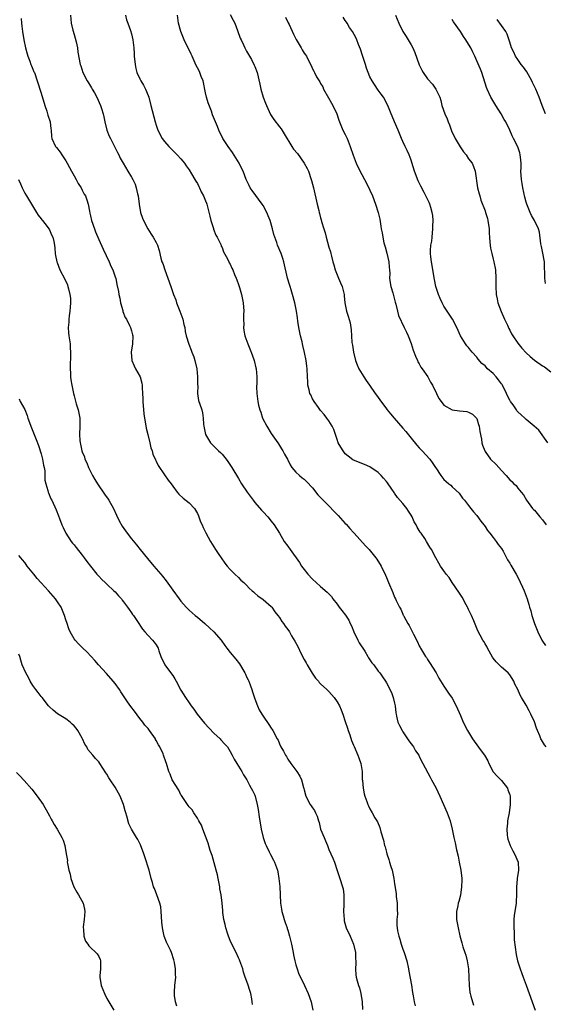
# Model space of a CAD drawing. Units: inches. Extents: x 2628000 to 2631000, y 1488000 to 1491000.
# Drawn here: x 2628486 to 2628614, y 1489992 to 1490232 of the extents above; entities that cross this region are included whole.
import ezdxf

# ---------------------------------------------------------------- set-up
doc = ezdxf.new("R2010")
doc.units = ezdxf.units.IN
doc.header["$MEASUREMENT"] = 0
doc.layers.add('LD26281488_10ft', color=91, linetype='Continuous')

msp = doc.modelspace()

# ---------------------------------------------------------------- linework, layer by layer
at = {"layer": 'LD26281488_10ft'}
for points, elevation in [([(2628498.15, 1490233), (2628498.29, 1490231), (2628498.71, 1490229.29), (2628499, 1490228.3), (2628499.49, 1490226.51), (2628499.82, 1490225), (2628499.95, 1490223.95), (2628500.52, 1490221), (2628500.65, 1490220.65), (2628501.18, 1490219), (2628502.18, 1490217), (2628502.52, 1490216.52), (2628503.27, 1490215.27), (2628503.41, 1490215), (2628503.94, 1490214.06), (2628504.56, 1490213), (2628505.46, 1490211), (2628505.69, 1490210.31), (2628506.1, 1490209), (2628506.25, 1490208.25), (2628506.53, 1490207), (2628507.02, 1490205), (2628507.58, 1490203.58), (2628507.85, 1490203), (2628508.78, 1490201.22), (2628509.56, 1490199.56), (2628509.89, 1490199), (2628510.23, 1490198.23), (2628510.96, 1490196.96), (2628512.12, 1490195), (2628513, 1490193.6), (2628513.31, 1490193), (2628513.85, 1490191.85), (2628514.13, 1490191), (2628514.47, 1490189.53), (2628514.61, 1490189), (2628514.88, 1490187), (2628515.21, 1490185), (2628515.63, 1490183.63), (2628515.87, 1490183), (2628516.97, 1490180.97), (2628517.73, 1490179.73), (2628518.28, 1490179), (2628519, 1490177.65), (2628519.32, 1490177), (2628519.72, 1490175.72), (2628520.14, 1490173.86), (2628520.4, 1490173), (2628520.58, 1490172.58), (2628521.06, 1490171), (2628521.82, 1490169), (2628522.53, 1490167), (2628523.22, 1490165), (2628523.73, 1490163.73), (2628523.96, 1490163), (2628524.75, 1490161), (2628525.45, 1490159), (2628525.71, 1490157.71), (2628525.93, 1490157), (2628526.04, 1490156.04), (2628526.32, 1490155), (2628526.94, 1490152.94), (2628527.47, 1490151.47), (2628527.69, 1490151), (2628528.11, 1490149.89), (2628528.42, 1490149), (2628528.89, 1490147), (2628529.07, 1490145), (2628529.07, 1490143.07), (2628529.09, 1490142.91), (2628529.06, 1490141), (2628529.29, 1490139.29), (2628529.63, 1490138.37), (2628530.09, 1490137), (2628530.28, 1490136.28), (2628530.45, 1490135), (2628530.48, 1490133.52), (2628530.55, 1490133), (2628530.65, 1490132.65), (2628530.96, 1490131), (2628532.18, 1490129), (2628533, 1490128.17), (2628533.62, 1490127.62), (2628534.17, 1490127), (2628534.62, 1490126.62), (2628535, 1490126.19), (2628535.99, 1490125), (2628536.42, 1490124.42), (2628537.36, 1490123), (2628539, 1490120.3), (2628539.76, 1490119), (2628541.11, 1490117), (2628542.59, 1490115), (2628543, 1490114.47), (2628544.61, 1490112.61), (2628545, 1490112.17), (2628546.12, 1490111), (2628547, 1490109.88), (2628547.73, 1490109), (2628548.95, 1490107), (2628550.13, 1490105), (2628551, 1490103.84), (2628551.56, 1490103), (2628553.83, 1490099.83), (2628554.35, 1490099), (2628555, 1490098.14), (2628555.92, 1490097), (2628557, 1490095.82), (2628557.87, 1490095), (2628559, 1490093.99), (2628560.62, 1490092.62), (2628561.6, 1490091.6), (2628562, 1490091), (2628563, 1490089.7), (2628563.5, 1490089), (2628564.16, 1490088.16), (2628565.03, 1490087.03), (2628565.84, 1490085.84), (2628566.2, 1490085), (2628566.47, 1490084.47), (2628567.05, 1490083), (2628568.01, 1490081), (2628568.36, 1490080.36), (2628569.71, 1490078.29), (2628570.51, 1490077), (2628570.66, 1490076.66), (2628571, 1490076.2), (2628571.48, 1490075.48), (2628571.91, 1490075), (2628573, 1490073.47), (2628573.39, 1490073), (2628574.02, 1490072.02), (2628574.76, 1490071), (2628575, 1490070.61), (2628576.22, 1490068.22), (2628576.66, 1490067), (2628577, 1490065.64), (2628577.13, 1490065), (2628577.29, 1490063.29), (2628577.35, 1490063), (2628577.49, 1490062.51), (2628577.81, 1490061), (2628578.18, 1490060.18), (2628578.8, 1490059), (2628579, 1490058.68), (2628580.17, 1490057), (2628580.48, 1490056.48), (2628581, 1490055.8), (2628581.33, 1490055.33), (2628581.59, 1490055), (2628582.09, 1490054.09), (2628582.87, 1490053), (2628582.91, 1490052.91), (2628583, 1490052.76), (2628583.56, 1490051.56), (2628583.89, 1490051), (2628585.66, 1490047.66), (2628586, 1490047), (2628587, 1490045.17), (2628587.99, 1490043), (2628589.76, 1490039), (2628590.5, 1490037), (2628591, 1490035), (2628591.41, 1490033), (2628591.7, 1490031.7), (2628592.05, 1490029.95), (2628592.43, 1490028.43), (2628592.73, 1490027), (2628593.14, 1490025), (2628593.35, 1490023), (2628593.36, 1490022.64), (2628593.3, 1490021), (2628593.03, 1490018.97), (2628592.62, 1490017.38), (2628592.48, 1490017), (2628592.37, 1490016.37), (2628592.06, 1490015), (2628592.02, 1490013.98), (2628592.07, 1490013), (2628592.25, 1490012.25), (2628592.44, 1490011), (2628592.9, 1490009.1), (2628593.36, 1490007.36), (2628593.42, 1490007), (2628593.57, 1490006.43), (2628594.04, 1490005), (2628594.33, 1490004.33), (2628594.64, 1490003), (2628594.97, 1490001), (2628595.07, 1489998.93), (2628595.12, 1489997), (2628595.31, 1489995.31), (2628595.38, 1489995), (2628595.57, 1489994.43), (2628596.18, 1489992.17)], 9260), ([(2628511.56, 1490233), (2628511.8, 1490231.8), (2628512.08, 1490231), (2628512.77, 1490229.23), (2628513, 1490228.47), (2628513.32, 1490227), (2628513.52, 1490225), (2628513.62, 1490223.62), (2628513.65, 1490223), (2628513.84, 1490221), (2628514.01, 1490220.01), (2628514.27, 1490219), (2628515, 1490217.45), (2628515.24, 1490217), (2628515.94, 1490215.94), (2628516.4, 1490215), (2628517, 1490213.45), (2628517.16, 1490213), (2628517.71, 1490211), (2628518.76, 1490207), (2628519, 1490206.24), (2628519.42, 1490205), (2628520.42, 1490203), (2628521, 1490202.23), (2628522.05, 1490201), (2628523, 1490200.04), (2628523.56, 1490199.56), (2628524.12, 1490199), (2628525, 1490198.06), (2628525.48, 1490197.48), (2628525.85, 1490197), (2628526.29, 1490196.29), (2628527, 1490195.36), (2628527.58, 1490194.42), (2628528.41, 1490193), (2628528.61, 1490192.61), (2628529, 1490192.02), (2628529.34, 1490191.34), (2628529.55, 1490191), (2628529.97, 1490189.97), (2628530.53, 1490189), (2628530.66, 1490188.66), (2628531, 1490187.83), (2628531.21, 1490187.21), (2628531.3, 1490187), (2628532.06, 1490184.06), (2628532.31, 1490183), (2628532.9, 1490181.1), (2628532.94, 1490180.94), (2628533.48, 1490179.48), (2628533.79, 1490179), (2628534.61, 1490177.39), (2628534.76, 1490177), (2628534.81, 1490176.81), (2628535, 1490176.48), (2628535.38, 1490175.38), (2628536.31, 1490173.69), (2628536.63, 1490173), (2628536.77, 1490172.77), (2628537, 1490172.43), (2628537.41, 1490171.41), (2628537.62, 1490171), (2628538.07, 1490169.93), (2628538.45, 1490169), (2628538.58, 1490168.58), (2628539, 1490167.51), (2628539.23, 1490166.77), (2628539.73, 1490165), (2628540.14, 1490163), (2628540.28, 1490161), (2628540.25, 1490160.25), (2628540.24, 1490159), (2628540.29, 1490157.71), (2628540.25, 1490157), (2628540.31, 1490156.31), (2628540.58, 1490155), (2628541.3, 1490153), (2628541.81, 1490151.81), (2628542.34, 1490150.34), (2628542.79, 1490149), (2628543.23, 1490147.23), (2628543.29, 1490147), (2628543.51, 1490145), (2628543.49, 1490143.49), (2628543.43, 1490142.57), (2628543.44, 1490141), (2628543.63, 1490139.63), (2628543.68, 1490139), (2628543.87, 1490138.13), (2628544.18, 1490137), (2628544.44, 1490136.44), (2628544.89, 1490135), (2628545.91, 1490133), (2628547, 1490131.2), (2628548.55, 1490129), (2628548.71, 1490128.71), (2628549, 1490128.3), (2628549.5, 1490127.5), (2628549.84, 1490127), (2628550.22, 1490126.22), (2628550.9, 1490125), (2628551.59, 1490123.59), (2628552.01, 1490123), (2628553, 1490121.84), (2628553.85, 1490121), (2628554.49, 1490120.49), (2628555, 1490120.12), (2628555.56, 1490119.56), (2628557, 1490118.05), (2628558.35, 1490116.35), (2628559.61, 1490115), (2628561, 1490113.64), (2628562.3, 1490112.3), (2628563, 1490111.53), (2628563.27, 1490111.27), (2628565, 1490109.32), (2628565.17, 1490109.17), (2628566.13, 1490108.13), (2628567, 1490107.16), (2628567.16, 1490107), (2628569.93, 1490103.93), (2628570.8, 1490103), (2628572.42, 1490101), (2628572.66, 1490100.66), (2628573.71, 1490099), (2628574.79, 1490096.79), (2628575, 1490096.23), (2628575.54, 1490095), (2628576.56, 1490092.56), (2628577, 1490091.42), (2628577.23, 1490091), (2628577.38, 1490090.62), (2628578.18, 1490089), (2628578.5, 1490088.5), (2628579, 1490087.26), (2628579.09, 1490087.09), (2628579.12, 1490087), (2628579.23, 1490086.77), (2628580.24, 1490085), (2628580.54, 1490084.54), (2628581, 1490083.59), (2628581.22, 1490083.22), (2628581.59, 1490082.41), (2628582.56, 1490080.56), (2628583, 1490079.6), (2628583.22, 1490079.22), (2628583.32, 1490079), (2628584.52, 1490077), (2628584.72, 1490076.72), (2628585, 1490076.28), (2628585.52, 1490075.52), (2628587.08, 1490073), (2628587.77, 1490071.77), (2628589, 1490069.79), (2628590.11, 1490068.11), (2628591, 1490066.86), (2628591.99, 1490065), (2628593, 1490062.67), (2628593.67, 1490061), (2628594.7, 1490059), (2628595.94, 1490057), (2628596.37, 1490056.37), (2628598.09, 1490054.09), (2628598.86, 1490053), (2628599.65, 1490051.65), (2628599.95, 1490051), (2628600.98, 1490048.98), (2628601.92, 1490047.92), (2628602.85, 1490047), (2628603, 1490046.83), (2628604.42, 1490045), (2628604.58, 1490044.58), (2628605, 1490043.33), (2628605.09, 1490043), (2628605.12, 1490041), (2628604.86, 1490039), (2628604.54, 1490037.46), (2628604.48, 1490037), (2628604.46, 1490036.46), (2628604.26, 1490035), (2628604.35, 1490033.65), (2628604.44, 1490033), (2628604.57, 1490032.57), (2628605, 1490031.24), (2628605.09, 1490031), (2628605.76, 1490029.76), (2628606.19, 1490029), (2628607.07, 1490027), (2628607.15, 1490025), (2628606.84, 1490023), (2628606.84, 1490022.84), (2628606.68, 1490021), (2628606.68, 1490019), (2628606.57, 1490017.43), (2628606.53, 1490017), (2628606.22, 1490015), (2628606.11, 1490014.11), (2628606.01, 1490013), (2628605.98, 1490011.98), (2628605.99, 1490011), (2628606.05, 1490009.95), (2628606.08, 1490009), (2628606.12, 1490008.12), (2628606.29, 1490006.29), (2628606.55, 1490004.55), (2628606.93, 1490003), (2628607.55, 1490001), (2628607.93, 1489999.93), (2628608.26, 1489999), (2628609, 1489997.05), (2628610.48, 1489993), (2628611.23, 1489991)], 9250), ([(2628613.86, 1490055), (2628613.48, 1490055.48), (2628612.71, 1490056.71), (2628612.58, 1490057), (2628612.33, 1490057.67), (2628611.73, 1490059), (2628611.53, 1490059.53), (2628611, 1490061.1), (2628610.14, 1490063), (2628609.76, 1490063.76), (2628609, 1490065.14), (2628607.87, 1490067), (2628607.55, 1490067.56), (2628607, 1490068.98), (2628606.28, 1490070.28), (2628605.98, 1490071), (2628605, 1490072.57), (2628604.62, 1490073), (2628603, 1490074.37), (2628601.74, 1490075.74), (2628601, 1490076.61), (2628600.84, 1490076.84), (2628599.59, 1490079), (2628599.41, 1490079.41), (2628599, 1490080.06), (2628598.67, 1490080.67), (2628598.44, 1490081), (2628597.83, 1490082.17), (2628597.28, 1490083.28), (2628596.29, 1490085.71), (2628595.72, 1490087), (2628595.44, 1490087.44), (2628595, 1490088.42), (2628594.8, 1490088.8), (2628594.72, 1490089), (2628594.41, 1490089.59), (2628593.4, 1490091.4), (2628592.63, 1490092.63), (2628591.01, 1490095), (2628590.23, 1490096.23), (2628589.56, 1490097), (2628589, 1490097.82), (2628588.13, 1490099), (2628587.72, 1490099.72), (2628587, 1490100.96), (2628586, 1490103), (2628585.59, 1490103.59), (2628584.77, 1490105), (2628584.32, 1490105.68), (2628583.42, 1490107), (2628583.24, 1490107.24), (2628583, 1490107.66), (2628582.47, 1490108.47), (2628582.25, 1490109), (2628581.77, 1490109.77), (2628581.23, 1490111), (2628581, 1490111.39), (2628580.34, 1490112.34), (2628579.94, 1490113), (2628579, 1490114.2), (2628577.69, 1490115.69), (2628577, 1490116.69), (2628576.85, 1490116.85), (2628576.29, 1490117.71), (2628575.23, 1490119.23), (2628575, 1490119.54), (2628574.33, 1490120.33), (2628573.74, 1490121), (2628573, 1490121.75), (2628571, 1490123.11), (2628569.69, 1490123.69), (2628568.24, 1490124.24), (2628566.85, 1490124.85), (2628565.7, 1490125.7), (2628565, 1490126.32), (2628564.45, 1490127), (2628563.89, 1490127.89), (2628563.29, 1490129), (2628563, 1490129.8), (2628562.59, 1490131), (2628562.22, 1490132.22), (2628561.81, 1490133), (2628561, 1490134.35), (2628560.51, 1490135), (2628559.88, 1490135.88), (2628559, 1490136.81), (2628558.46, 1490137.54), (2628557.41, 1490139), (2628557, 1490139.67), (2628556.6, 1490140.6), (2628556.4, 1490141), (2628556.18, 1490141.82), (2628555.91, 1490143), (2628555.9, 1490143.9), (2628555.81, 1490145), (2628555.76, 1490147), (2628555.64, 1490147.64), (2628555.47, 1490149), (2628555.05, 1490150.95), (2628554.64, 1490152.64), (2628554.59, 1490153), (2628554.48, 1490153.52), (2628554.11, 1490155), (2628553.67, 1490157), (2628553.43, 1490158.57), (2628553.34, 1490159.34), (2628553.12, 1490161), (2628552.72, 1490163), (2628552.18, 1490165), (2628551.8, 1490166.2), (2628551.56, 1490167), (2628551.45, 1490167.45), (2628550.96, 1490169), (2628550.07, 1490173), (2628549.8, 1490173.8), (2628549.39, 1490175), (2628548.54, 1490177), (2628548.33, 1490177.67), (2628547.62, 1490179.62), (2628547.3, 1490181), (2628546.69, 1490183), (2628546.2, 1490184.2), (2628545.9, 1490185), (2628545, 1490186.67), (2628544.79, 1490187), (2628542.3, 1490190.3), (2628541.86, 1490191), (2628541.57, 1490191.57), (2628540.9, 1490193), (2628540.14, 1490195), (2628539.76, 1490195.76), (2628539.21, 1490197), (2628537.56, 1490199.56), (2628536.48, 1490201), (2628535.22, 1490203), (2628534.26, 1490205), (2628533.87, 1490205.87), (2628532.72, 1490208.72), (2628532.41, 1490209.59), (2628531.63, 1490211.63), (2628531.23, 1490213), (2628531, 1490214.08), (2628530.4, 1490217), (2628529.97, 1490218.03), (2628529.63, 1490219), (2628529.43, 1490219.43), (2628529, 1490220.2), (2628528.73, 1490220.73), (2628527.74, 1490223), (2628527.51, 1490223.51), (2628526.84, 1490224.84), (2628526.55, 1490225.45), (2628525.78, 1490227), (2628525, 1490229), (2628524.45, 1490231), (2628524.21, 1490233)], 9240), ([(2628537, 1490233.16), (2628537.75, 1490231.75), (2628538.09, 1490231), (2628538.78, 1490229.22), (2628539.4, 1490227.4), (2628539.64, 1490227), (2628540.25, 1490225.75), (2628540.57, 1490225), (2628541, 1490224.25), (2628541.66, 1490223), (2628542.17, 1490222.17), (2628542.85, 1490220.85), (2628543, 1490220.48), (2628543.54, 1490219), (2628544.2, 1490216.2), (2628544.42, 1490215), (2628545.01, 1490213), (2628545.6, 1490211.6), (2628545.82, 1490211), (2628546.83, 1490208.83), (2628547, 1490208.56), (2628547.63, 1490207.63), (2628549, 1490205.8), (2628549.36, 1490205.36), (2628550.13, 1490204.13), (2628552.02, 1490201), (2628552.42, 1490200.42), (2628553.33, 1490199.33), (2628555.01, 1490197), (2628555.7, 1490195.7), (2628556.03, 1490195), (2628556.71, 1490193), (2628556.76, 1490192.76), (2628557.25, 1490191), (2628558.16, 1490187), (2628558.53, 1490185.47), (2628558.66, 1490185), (2628558.75, 1490184.75), (2628559, 1490183.7), (2628559.16, 1490183.16), (2628559.24, 1490182.76), (2628559.76, 1490181), (2628560.06, 1490180.06), (2628560.31, 1490179), (2628561, 1490176.55), (2628561.39, 1490175.39), (2628561.49, 1490175), (2628561.61, 1490174.39), (2628561.98, 1490173), (2628562.23, 1490172.23), (2628562.53, 1490171), (2628563.38, 1490169), (2628563.84, 1490167.84), (2628564.23, 1490167), (2628564.65, 1490165.35), (2628564.71, 1490165), (2628564.72, 1490164.72), (2628564.9, 1490163), (2628565.3, 1490161), (2628565.73, 1490159.73), (2628566.18, 1490158.18), (2628566.46, 1490156.46), (2628566.5, 1490155), (2628566.61, 1490153.39), (2628566.67, 1490153), (2628566.73, 1490152.73), (2628567, 1490151), (2628567.5, 1490149), (2628567.91, 1490147.91), (2628568.28, 1490147), (2628569.51, 1490145), (2628570.1, 1490144.1), (2628570.89, 1490143), (2628572.29, 1490141), (2628572.56, 1490140.56), (2628573, 1490139.98), (2628573.4, 1490139.4), (2628575, 1490137.25), (2628575.22, 1490137), (2628576, 1490136), (2628576.87, 1490135), (2628579, 1490132.53), (2628579.7, 1490131.7), (2628581, 1490130.12), (2628582.39, 1490128.39), (2628583, 1490127.76), (2628583.34, 1490127.34), (2628583.69, 1490127), (2628585.54, 1490125), (2628586.16, 1490124.16), (2628586.93, 1490123), (2628587, 1490122.88), (2628588.23, 1490121), (2628589, 1490120.02), (2628589.53, 1490119.53), (2628590.16, 1490119), (2628590.65, 1490118.65), (2628591, 1490118.28), (2628592.69, 1490116.69), (2628593.53, 1490115.53), (2628593.98, 1490115), (2628595, 1490113.73), (2628595.56, 1490113), (2628596.21, 1490112.21), (2628597, 1490111.3), (2628597.95, 1490109.95), (2628598.74, 1490109), (2628599, 1490108.64), (2628599.61, 1490107.61), (2628600.18, 1490107), (2628601, 1490105.96), (2628601.74, 1490105), (2628602.21, 1490104.21), (2628603, 1490103.25), (2628603.37, 1490102.63), (2628604.48, 1490100.48), (2628605, 1490099.7), (2628605.24, 1490099.24), (2628606.59, 1490097), (2628607, 1490096.27), (2628608.11, 1490093.89), (2628608.5, 1490093), (2628609.26, 1490091), (2628609.67, 1490089.67), (2628609.82, 1490089), (2628610.1, 1490088.1), (2628610.37, 1490087), (2628611.02, 1490085), (2628611.82, 1490083), (2628612.82, 1490081), (2628613, 1490080.69), (2628613.67, 1490079.67)], 9230), ([(2628550.47, 1490232.47), (2628551.13, 1490231.13), (2628551.32, 1490230.68), (2628552.37, 1490228.37), (2628553.02, 1490227.02), (2628554.24, 1490225), (2628554.54, 1490224.54), (2628555, 1490223.73), (2628555.31, 1490223.31), (2628555.52, 1490223), (2628556.03, 1490221.97), (2628556.72, 1490220.72), (2628557, 1490219.95), (2628557.34, 1490219.34), (2628557.49, 1490219), (2628558.02, 1490217.98), (2628558.6, 1490217), (2628558.78, 1490216.78), (2628559, 1490216.36), (2628559.51, 1490215.51), (2628559.7, 1490215), (2628560.88, 1490212.88), (2628561.61, 1490211.61), (2628561.98, 1490211), (2628562.9, 1490209), (2628563.45, 1490207.45), (2628563.58, 1490207), (2628564.43, 1490205), (2628565, 1490203.91), (2628565.3, 1490203.3), (2628565.42, 1490203), (2628566.21, 1490201), (2628566.9, 1490198.9), (2628567.64, 1490197), (2628568.07, 1490196.07), (2628569, 1490194.2), (2628569.69, 1490193), (2628570.74, 1490191), (2628571, 1490190.43), (2628571.59, 1490189), (2628572.32, 1490187), (2628572.97, 1490185), (2628573.36, 1490183.36), (2628573.68, 1490181.68), (2628573.75, 1490181), (2628574, 1490180), (2628574.11, 1490179), (2628574.41, 1490177.59), (2628574.66, 1490176.66), (2628575.1, 1490175.1), (2628575.59, 1490173), (2628575.68, 1490171.68), (2628575.76, 1490171), (2628575.82, 1490170.18), (2628575.79, 1490169), (2628575.89, 1490167.89), (2628576.08, 1490167), (2628576.56, 1490165.44), (2628577, 1490163.82), (2628577.15, 1490163.15), (2628577.29, 1490162.71), (2628577.67, 1490161), (2628577.94, 1490159.94), (2628579.36, 1490157), (2628579.85, 1490155.85), (2628580.26, 1490155), (2628581, 1490153.09), (2628581.5, 1490151.5), (2628582.04, 1490150.04), (2628582.54, 1490149), (2628582.68, 1490148.68), (2628583, 1490148.15), (2628583.39, 1490147.39), (2628583.67, 1490147), (2628585.04, 1490145), (2628585.72, 1490143.72), (2628586.2, 1490143), (2628587.16, 1490141), (2628587.78, 1490139.78), (2628588.3, 1490139), (2628589, 1490138.16), (2628591, 1490136.99), (2628592.75, 1490136.75), (2628594.57, 1490136.57), (2628595, 1490136.45), (2628595.96, 1490135.96), (2628596.92, 1490135), (2628597, 1490134.85), (2628597.43, 1490133.43), (2628597.54, 1490133), (2628597.74, 1490131.74), (2628598.12, 1490129.88), (2628598.25, 1490129), (2628598.41, 1490128.41), (2628598.91, 1490127), (2628599, 1490126.86), (2628600.35, 1490125), (2628601.7, 1490123.7), (2628602.38, 1490123), (2628603, 1490122.27), (2628604.15, 1490121), (2628605, 1490119.97), (2628605.52, 1490119.52), (2628606.04, 1490119), (2628606.56, 1490118.56), (2628607, 1490117.94), (2628607.75, 1490117), (2628608.33, 1490116.33), (2628609.08, 1490115), (2628610.58, 1490113), (2628610.78, 1490112.78), (2628611, 1490112.56), (2628612.31, 1490111), (2628613, 1490110.21), (2628613.85, 1490109)], 9220), ([(2628614.24, 1490129), (2628612.05, 1490132.05), (2628610.98, 1490133), (2628609, 1490134.66), (2628608.65, 1490135), (2628607.76, 1490135.75), (2628607, 1490136.5), (2628606.77, 1490136.77), (2628606.64, 1490137), (2628605.8, 1490138.2), (2628605.22, 1490139), (2628605, 1490139.34), (2628604.43, 1490140.43), (2628604.2, 1490141), (2628603.22, 1490143), (2628603.14, 1490143.14), (2628603, 1490143.31), (2628602.31, 1490144.31), (2628601.74, 1490145), (2628601, 1490145.79), (2628599.62, 1490147), (2628599, 1490147.69), (2628598.25, 1490148.25), (2628597.34, 1490149.34), (2628597, 1490149.82), (2628595.9, 1490151), (2628595.48, 1490151.48), (2628595, 1490152.15), (2628594.58, 1490152.58), (2628594.25, 1490153), (2628592.99, 1490155), (2628592.1, 1490157), (2628591.06, 1490159), (2628590.27, 1490160.27), (2628589.76, 1490161), (2628589, 1490162.24), (2628588.58, 1490163), (2628588.09, 1490164.09), (2628587.65, 1490165), (2628587.01, 1490167), (2628586.67, 1490168.67), (2628585.95, 1490173), (2628585.84, 1490174.16), (2628585.74, 1490175), (2628585.73, 1490175.73), (2628585.84, 1490177), (2628586.02, 1490177.98), (2628586.11, 1490179), (2628586.32, 1490181), (2628586.31, 1490181.69), (2628586.38, 1490183), (2628586.27, 1490184.27), (2628586.16, 1490185), (2628585.77, 1490186.23), (2628585.55, 1490187), (2628585.39, 1490187.39), (2628585, 1490188.2), (2628584.15, 1490189.85), (2628583.35, 1490191.35), (2628582.72, 1490192.72), (2628581.8, 1490195), (2628581.18, 1490197.18), (2628581, 1490197.73), (2628580.54, 1490199), (2628580.06, 1490200.06), (2628579.56, 1490201), (2628579, 1490202.24), (2628578.69, 1490203), (2628578.16, 1490204.16), (2628577.83, 1490205), (2628576.94, 1490207), (2628576.38, 1490208.38), (2628576.15, 1490209), (2628575.36, 1490211), (2628574.26, 1490213), (2628573.74, 1490213.75), (2628573, 1490214.75), (2628572.13, 1490216.13), (2628571.52, 1490217), (2628571, 1490217.99), (2628570.56, 1490219), (2628570.12, 1490220.12), (2628569.89, 1490221), (2628569.18, 1490223.18), (2628568.68, 1490224.68), (2628568.2, 1490225.8), (2628567.77, 1490227), (2628567.53, 1490227.53), (2628566.74, 1490229), (2628566.01, 1490230.01), (2628565.44, 1490231), (2628565.25, 1490231.25), (2628565, 1490231.71), (2628564.48, 1490232.48)], 9210), ([(2628577.21, 1490233), (2628577.99, 1490231), (2628578.96, 1490229), (2628579.8, 1490227.8), (2628581, 1490225.77), (2628581.41, 1490225), (2628581.93, 1490223.93), (2628582.93, 1490220.93), (2628583.58, 1490219.58), (2628583.91, 1490219), (2628585, 1490217.49), (2628586.18, 1490216.18), (2628587, 1490214.99), (2628587.96, 1490213), (2628588.23, 1490212.23), (2628588.51, 1490211), (2628589.18, 1490209), (2628589.77, 1490207.77), (2628590.01, 1490207), (2628590.32, 1490206.32), (2628590.86, 1490204.86), (2628591.74, 1490203), (2628592.95, 1490200.95), (2628593.73, 1490199.73), (2628594.37, 1490199), (2628595, 1490198.07), (2628595.83, 1490197), (2628596.18, 1490196.18), (2628596.63, 1490195), (2628597.2, 1490191), (2628597.55, 1490189.55), (2628597.69, 1490189), (2628598, 1490188), (2628599, 1490185.42), (2628599.14, 1490185), (2628599.56, 1490183.56), (2628599.68, 1490183), (2628599.96, 1490181), (2628599.98, 1490179.98), (2628600.07, 1490179), (2628600.2, 1490177.8), (2628600.23, 1490177), (2628600.34, 1490176.34), (2628600.63, 1490175), (2628601, 1490173.63), (2628601.15, 1490173), (2628601.51, 1490171), (2628601.63, 1490169), (2628601.65, 1490167), (2628601.74, 1490165), (2628601.97, 1490163.97), (2628602.13, 1490163), (2628602.92, 1490160.92), (2628603.77, 1490159), (2628604.45, 1490157.55), (2628604.77, 1490156.77), (2628605, 1490156.37), (2628605.46, 1490155.46), (2628605.75, 1490155), (2628607, 1490153.19), (2628607.97, 1490151.97), (2628609, 1490150.83), (2628609.94, 1490149.94), (2628611, 1490149.08), (2628613, 1490147.7), (2628613.43, 1490147.43), (2628615, 1490146.26)], 9200), ([(2628486.13, 1490232.13), (2628486.22, 1490231), (2628486.31, 1490230.31), (2628486.43, 1490229), (2628486.77, 1490227), (2628487.22, 1490225), (2628487.57, 1490223.57), (2628487.75, 1490223), (2628488.23, 1490221.77), (2628488.49, 1490221), (2628488.63, 1490220.63), (2628489, 1490219.81), (2628489.23, 1490219.23), (2628489.35, 1490219), (2628490.07, 1490217), (2628491, 1490214.02), (2628491.89, 1490211), (2628492.36, 1490209.64), (2628492.57, 1490209), (2628492.65, 1490208.65), (2628493.21, 1490207), (2628493.36, 1490205.36), (2628493.43, 1490205), (2628493.5, 1490203.5), (2628493.57, 1490203), (2628494.53, 1490201), (2628494.76, 1490200.76), (2628495.66, 1490199.66), (2628496.03, 1490199), (2628497, 1490197.53), (2628497.29, 1490197), (2628497.92, 1490195.92), (2628498.39, 1490195), (2628499, 1490193.86), (2628499.52, 1490193), (2628500.02, 1490192.02), (2628500.7, 1490191), (2628501, 1490190.43), (2628501.47, 1490189.47), (2628501.76, 1490189), (2628502.1, 1490188.1), (2628502.43, 1490187), (2628502.73, 1490185.27), (2628502.85, 1490184.85), (2628503, 1490184.13), (2628503.27, 1490183), (2628503.95, 1490181), (2628504.24, 1490180.24), (2628505, 1490178.38), (2628506.06, 1490176.06), (2628507.55, 1490173), (2628507.96, 1490171.96), (2628508.47, 1490171), (2628509.09, 1490169.09), (2628509.13, 1490169), (2628509.43, 1490167.43), (2628509.78, 1490165.78), (2628509.9, 1490165), (2628510.12, 1490164.11), (2628510.34, 1490163), (2628510.84, 1490161.15), (2628510.9, 1490160.9), (2628511.46, 1490159.46), (2628511.73, 1490159), (2628512.51, 1490157.49), (2628512.74, 1490157), (2628513, 1490156.18), (2628513.23, 1490155.23), (2628513.27, 1490155), (2628513.22, 1490153), (2628512.94, 1490151), (2628513.08, 1490149), (2628513.66, 1490147.66), (2628513.97, 1490147), (2628515.06, 1490145), (2628515.48, 1490143.48), (2628515.55, 1490143), (2628515.54, 1490142.46), (2628515.65, 1490141), (2628515.71, 1490139.71), (2628515.72, 1490139), (2628515.99, 1490135.99), (2628516.14, 1490135), (2628516.41, 1490133.59), (2628516.55, 1490132.55), (2628516.96, 1490131), (2628517.46, 1490129), (2628517.72, 1490127.72), (2628518.01, 1490127), (2628518.21, 1490126.21), (2628518.81, 1490124.81), (2628519, 1490124.48), (2628519.47, 1490123.47), (2628521, 1490121.21), (2628521.91, 1490119.91), (2628522.62, 1490119), (2628523, 1490118.45), (2628524.07, 1490117), (2628524.51, 1490116.51), (2628525.53, 1490115.53), (2628527, 1490114.34), (2628528.29, 1490113), (2628528.57, 1490112.57), (2628529, 1490111.77), (2628529.25, 1490111.25), (2628529.38, 1490111), (2628529.79, 1490109.79), (2628530.17, 1490109), (2628530.41, 1490108.41), (2628531.08, 1490107.08), (2628532.22, 1490105), (2628533.44, 1490103), (2628534.08, 1490102.08), (2628534.8, 1490101), (2628535.7, 1490099.7), (2628536.25, 1490099), (2628537, 1490098.13), (2628538.12, 1490097), (2628539, 1490096.2), (2628539.59, 1490095.59), (2628540.3, 1490095), (2628541, 1490094.31), (2628541.63, 1490093.63), (2628542.37, 1490093), (2628542.69, 1490092.69), (2628543, 1490092.43), (2628543.72, 1490091.72), (2628545, 1490090.86), (2628547, 1490089.16), (2628547.15, 1490089), (2628547.89, 1490087.89), (2628548.62, 1490087), (2628549, 1490086.45), (2628549.54, 1490085.54), (2628549.97, 1490085), (2628550.4, 1490084.4), (2628551, 1490083.6), (2628551.39, 1490083), (2628551.94, 1490082.06), (2628552.75, 1490080.75), (2628553.43, 1490079.43), (2628554.2, 1490077.8), (2628555, 1490076.25), (2628555.46, 1490075.46), (2628555.7, 1490075), (2628556.93, 1490072.93), (2628557.74, 1490071.74), (2628558.45, 1490071), (2628558.67, 1490070.67), (2628559, 1490070.39), (2628560.48, 1490069), (2628560.73, 1490068.73), (2628561, 1490068.47), (2628562.3, 1490067), (2628563, 1490065.96), (2628563.55, 1490065), (2628564, 1490064), (2628564.39, 1490063), (2628565, 1490061.21), (2628565.54, 1490059.54), (2628565.7, 1490059), (2628566.08, 1490057.92), (2628566.54, 1490056.54), (2628567, 1490055.46), (2628567.12, 1490055.12), (2628568.05, 1490053), (2628568.32, 1490052.32), (2628568.8, 1490051), (2628569.07, 1490049), (2628569.11, 1490047.11), (2628569.15, 1490046.85), (2628569.31, 1490045), (2628569.59, 1490043.59), (2628569.77, 1490043), (2628570.23, 1490041.77), (2628570.49, 1490041), (2628570.65, 1490040.65), (2628571, 1490039.93), (2628571.54, 1490039), (2628572.21, 1490037.79), (2628572.7, 1490037), (2628572.83, 1490036.83), (2628573.41, 1490035.41), (2628573.66, 1490034.34), (2628574.3, 1490032.3), (2628574.57, 1490031), (2628574.68, 1490030.67), (2628575, 1490029.44), (2628575.12, 1490029), (2628575.59, 1490027.59), (2628575.78, 1490027), (2628576.11, 1490025.89), (2628576.36, 1490025), (2628576.79, 1490023), (2628577, 1490021.69), (2628577.35, 1490019.35), (2628577.4, 1490018.6), (2628577.58, 1490017), (2628577.59, 1490015.59), (2628577.66, 1490014.34), (2628577.56, 1490013), (2628577.57, 1490011.57), (2628577.61, 1490011), (2628577.72, 1490010.28), (2628577.99, 1490009), (2628578.25, 1490008.25), (2628578.59, 1490007), (2628579, 1490005.83), (2628579.32, 1490005), (2628579.94, 1490003), (2628580.35, 1490001), (2628580.48, 1490000.48), (2628581.07, 1489997.07), (2628581.32, 1489995.32), (2628581.5, 1489994.5), (2628581.75, 1489993), (2628582.01, 1489992.01)], 9270), ([(2628613.74, 1490167.74), (2628613.54, 1490169), (2628613.56, 1490170.44), (2628613.47, 1490171.47), (2628613.44, 1490173), (2628613.37, 1490173.37), (2628613.09, 1490175.09), (2628612.73, 1490176.73), (2628612.61, 1490177.39), (2628612.21, 1490180.21), (2628611.98, 1490181), (2628611.03, 1490183), (2628610.29, 1490184.29), (2628609.94, 1490185), (2628609.14, 1490187), (2628609, 1490187.5), (2628608.71, 1490188.71), (2628608.23, 1490191), (2628608.03, 1490192.03), (2628607.89, 1490193), (2628607.74, 1490195), (2628607.78, 1490195.78), (2628607.75, 1490197), (2628607.59, 1490198.41), (2628607.58, 1490199), (2628607.46, 1490199.46), (2628606.96, 1490200.96), (2628605.93, 1490203), (2628605.6, 1490203.6), (2628605.05, 1490205), (2628604.05, 1490207), (2628603.63, 1490207.63), (2628602.91, 1490209), (2628601.6, 1490211), (2628600.61, 1490212.61), (2628600.41, 1490213), (2628599.52, 1490215), (2628599.37, 1490215.37), (2628598.19, 1490219), (2628597.86, 1490219.86), (2628597, 1490221.89), (2628596.49, 1490223), (2628595.99, 1490223.99), (2628595.56, 1490225), (2628595, 1490225.96), (2628594.35, 1490227), (2628593.77, 1490227.77), (2628593, 1490228.97), (2628591.33, 1490231.33), (2628591, 1490231.9)], 9190), ([(2628613.71, 1490209), (2628612.89, 1490211), (2628612.14, 1490213), (2628611.33, 1490215), (2628610.57, 1490216.57), (2628610.39, 1490217), (2628609.56, 1490218.44), (2628609.16, 1490219.16), (2628608.35, 1490220.35), (2628607.81, 1490221), (2628607, 1490222.15), (2628606.42, 1490223), (2628606.01, 1490224.01), (2628605.47, 1490225), (2628605, 1490226.37), (2628604.39, 1490228.39), (2628604.04, 1490229), (2628601.95, 1490231.95)], 9180), ([(2628485.5, 1490193), (2628485.94, 1490191.94), (2628486.36, 1490191), (2628487, 1490189.72), (2628487.42, 1490189), (2628488.67, 1490187), (2628489.89, 1490185), (2628490.3, 1490184.3), (2628491, 1490183.47), (2628491.17, 1490183.17), (2628491.3, 1490183), (2628492.45, 1490181.55), (2628492.87, 1490181), (2628493, 1490180.78), (2628493.54, 1490179.54), (2628493.82, 1490179), (2628494.07, 1490177.93), (2628494.24, 1490177), (2628494.29, 1490176.29), (2628494.43, 1490175), (2628494.53, 1490174.53), (2628494.8, 1490173), (2628494.86, 1490172.86), (2628495.56, 1490171), (2628496.74, 1490168.74), (2628497.39, 1490167.39), (2628497.51, 1490167), (2628497.63, 1490166.38), (2628498.01, 1490165), (2628498.12, 1490164.12), (2628498.15, 1490163), (2628498.06, 1490161.94), (2628498, 1490161), (2628497.82, 1490159.82), (2628497.74, 1490159), (2628497.73, 1490158.27), (2628497.61, 1490157), (2628497.69, 1490155.69), (2628497.76, 1490155), (2628498.03, 1490153), (2628498.09, 1490152.09), (2628498.18, 1490151), (2628498.18, 1490149.82), (2628498.05, 1490148.05), (2628498.03, 1490147), (2628498.12, 1490145.88), (2628498.15, 1490145), (2628498.26, 1490144.26), (2628498.48, 1490143), (2628498.87, 1490141), (2628499, 1490140.43), (2628499.55, 1490138.45), (2628500, 1490137), (2628500.18, 1490136.18), (2628500.41, 1490135), (2628500.44, 1490133), (2628500.36, 1490131), (2628500.43, 1490129.57), (2628500.49, 1490129), (2628500.61, 1490128.61), (2628500.93, 1490127), (2628501, 1490126.8), (2628501.55, 1490125.55), (2628501.66, 1490125), (2628502.13, 1490124.13), (2628502.51, 1490123), (2628503.53, 1490121), (2628504.08, 1490120.08), (2628504.68, 1490119), (2628505, 1490118.49), (2628506.07, 1490117), (2628506.44, 1490116.44), (2628507.3, 1490115.3), (2628507.49, 1490115), (2628508.61, 1490113), (2628509.35, 1490111.35), (2628510, 1490110), (2628510.73, 1490108.73), (2628511.53, 1490107.53), (2628511.91, 1490107), (2628513, 1490105.58), (2628514.16, 1490104.16), (2628515.07, 1490103), (2628516.84, 1490100.84), (2628518.42, 1490099), (2628519, 1490098.36), (2628520.12, 1490097), (2628520.53, 1490096.53), (2628521.42, 1490095.42), (2628523, 1490093.15), (2628524.59, 1490091), (2628525, 1490090.47), (2628526.28, 1490089), (2628526.64, 1490088.64), (2628527, 1490088.29), (2628528.48, 1490087), (2628529, 1490086.58), (2628530.83, 1490085), (2628531.96, 1490083.96), (2628533.05, 1490083), (2628534.76, 1490081), (2628535.69, 1490079.69), (2628536.16, 1490079), (2628537, 1490077.94), (2628538.34, 1490076.34), (2628539.22, 1490075.22), (2628540.56, 1490073), (2628540.69, 1490072.69), (2628541, 1490072.08), (2628541.34, 1490071.34), (2628541.52, 1490071), (2628541.9, 1490069.9), (2628542.27, 1490069), (2628542.43, 1490068.43), (2628543, 1490066.69), (2628543.62, 1490065), (2628544.06, 1490064.06), (2628544.67, 1490063), (2628545, 1490062.48), (2628546.43, 1490060.43), (2628547, 1490059.58), (2628547.22, 1490059.22), (2628547.38, 1490059), (2628548.44, 1490057), (2628548.66, 1490056.66), (2628549, 1490055.79), (2628549.35, 1490055), (2628549.98, 1490053.98), (2628550.44, 1490053), (2628550.67, 1490052.67), (2628551, 1490052.07), (2628551.74, 1490051), (2628553.22, 1490049), (2628553.93, 1490047.93), (2628554.34, 1490047), (2628554.83, 1490045.17), (2628554.92, 1490044.92), (2628555, 1490044.54), (2628555.4, 1490043), (2628556.43, 1490041), (2628556.67, 1490040.67), (2628557, 1490040.16), (2628557.51, 1490039.51), (2628557.75, 1490039), (2628558.19, 1490038.19), (2628558.45, 1490037), (2628558.6, 1490036.6), (2628558.98, 1490035), (2628559.82, 1490033), (2628560.19, 1490032.19), (2628560.67, 1490031), (2628561, 1490030.03), (2628561.49, 1490029), (2628561.95, 1490027.95), (2628562.34, 1490027), (2628563, 1490024.94), (2628563.5, 1490023.5), (2628563.69, 1490023), (2628564.32, 1490021), (2628564.47, 1490020.47), (2628564.68, 1490019), (2628564.63, 1490017.37), (2628564.67, 1490017), (2628564.68, 1490016.69), (2628564.58, 1490015), (2628564.71, 1490013), (2628564.75, 1490012.75), (2628565.24, 1490011), (2628566.15, 1490009), (2628567, 1490007), (2628567.44, 1490005), (2628567.47, 1490003.47), (2628567.54, 1490003), (2628567.6, 1490002.4), (2628567.52, 1490001), (2628567.6, 1489999.6), (2628567.68, 1489999), (2628567.86, 1489998.14), (2628568.17, 1489997), (2628568.44, 1489996.44), (2628568.77, 1489995), (2628569.08, 1489993), (2628569.15, 1489991.15)], 9280), ([(2628485.63, 1490139.63), (2628485.92, 1490139), (2628487, 1490137.04), (2628487.61, 1490135.61), (2628487.8, 1490135), (2628488.62, 1490132.62), (2628489.81, 1490129.81), (2628490.35, 1490128.35), (2628491, 1490126.25), (2628491.32, 1490125), (2628491.57, 1490123.57), (2628491.71, 1490123), (2628491.88, 1490122.12), (2628491.93, 1490121), (2628491.92, 1490119.92), (2628492.16, 1490119), (2628492.65, 1490117.35), (2628492.71, 1490117), (2628492.78, 1490116.78), (2628493.37, 1490115.37), (2628493.57, 1490115), (2628494.64, 1490112.64), (2628495.21, 1490111.21), (2628495.45, 1490110.55), (2628496.06, 1490109), (2628496.36, 1490108.36), (2628497.01, 1490107), (2628498.27, 1490105), (2628498.59, 1490104.59), (2628499, 1490104.13), (2628499.48, 1490103.48), (2628501, 1490101.65), (2628501.49, 1490101), (2628502.1, 1490100.1), (2628503, 1490098.93), (2628504.56, 1490097), (2628504.77, 1490096.77), (2628505, 1490096.56), (2628505.75, 1490095.75), (2628506.55, 1490095), (2628507, 1490094.61), (2628508.72, 1490093), (2628509, 1490092.71), (2628509.79, 1490091.79), (2628510.54, 1490091), (2628510.71, 1490090.71), (2628511, 1490090.32), (2628512.03, 1490089), (2628512.39, 1490088.39), (2628513, 1490087.58), (2628513.23, 1490087.23), (2628513.43, 1490087), (2628514.27, 1490085.73), (2628515.62, 1490083.62), (2628516.22, 1490083), (2628517, 1490082.1), (2628518.1, 1490081), (2628518.51, 1490080.51), (2628519, 1490079.8), (2628519.43, 1490079), (2628519.61, 1490078.39), (2628520.1, 1490077), (2628521.09, 1490075), (2628522.75, 1490072.75), (2628523, 1490072.34), (2628523.55, 1490071.55), (2628523.86, 1490071), (2628525, 1490068.78), (2628526.09, 1490067), (2628527, 1490065.74), (2628527.49, 1490065), (2628528.17, 1490064.17), (2628528.99, 1490063), (2628530.77, 1490060.77), (2628533, 1490058.36), (2628534.52, 1490057), (2628534.74, 1490056.74), (2628535.71, 1490055.71), (2628536.31, 1490055), (2628537, 1490053.93), (2628537.5, 1490053), (2628538, 1490052), (2628538.64, 1490051), (2628539.85, 1490049), (2628540.2, 1490048.2), (2628541.01, 1490047), (2628541.67, 1490045.67), (2628542.12, 1490045), (2628542.4, 1490044.4), (2628543, 1490043.24), (2628543.09, 1490043), (2628543.56, 1490041), (2628543.77, 1490039.77), (2628544.03, 1490037.97), (2628544.55, 1490035), (2628545.04, 1490033), (2628545.54, 1490031.54), (2628545.78, 1490031), (2628546.51, 1490029.49), (2628546.81, 1490028.81), (2628547.49, 1490027.49), (2628547.77, 1490027), (2628548.5, 1490025), (2628548.59, 1490024.59), (2628548.84, 1490023), (2628549.03, 1490021.03), (2628549.27, 1490017), (2628549.51, 1490015.51), (2628549.56, 1490015), (2628549.89, 1490013.89), (2628550.1, 1490013), (2628550.33, 1490012.33), (2628550.82, 1490011), (2628550.86, 1490010.86), (2628551, 1490010.47), (2628551.46, 1490009), (2628551.72, 1490007.72), (2628551.91, 1490007), (2628552.28, 1490005), (2628552.43, 1490004.43), (2628552.71, 1490003), (2628553, 1490002.04), (2628553.28, 1490001), (2628553.73, 1489999.73), (2628554.08, 1489999), (2628555.09, 1489997), (2628555.98, 1489995), (2628556.67, 1489993), (2628557.1, 1489991)], 9290), ([(2628542.38, 1489992.38), (2628542.34, 1489993), (2628542.24, 1489993.76), (2628542, 1489995), (2628541.74, 1489995.74), (2628541.28, 1489997.28), (2628540.66, 1489999), (2628540.25, 1490000.25), (2628540.04, 1490001), (2628539.36, 1490003), (2628539.25, 1490003.25), (2628539, 1490003.75), (2628538.44, 1490005), (2628537.43, 1490007), (2628537, 1490007.92), (2628536.55, 1490009), (2628536.31, 1490009.69), (2628535.9, 1490011), (2628535.81, 1490011.81), (2628535.47, 1490013), (2628535.23, 1490014.77), (2628535.24, 1490015.24), (2628535.06, 1490017), (2628534.8, 1490019), (2628534.51, 1490020.51), (2628534.46, 1490021), (2628534.21, 1490022.21), (2628534.07, 1490023), (2628533.88, 1490023.88), (2628533.6, 1490025), (2628532.58, 1490028.58), (2628532.16, 1490029.84), (2628531.63, 1490031.63), (2628530.31, 1490035), (2628529.99, 1490035.99), (2628529.38, 1490037), (2628529, 1490037.71), (2628528.15, 1490039), (2628527.74, 1490039.74), (2628527, 1490040.45), (2628526.8, 1490040.8), (2628526.61, 1490041), (2628525.76, 1490042.24), (2628525.17, 1490043.17), (2628525, 1490043.37), (2628524.47, 1490044.47), (2628522.91, 1490047), (2628522.38, 1490048.38), (2628522.06, 1490049), (2628521.5, 1490051), (2628521.36, 1490051.36), (2628520.8, 1490053), (2628520.66, 1490053.34), (2628519.85, 1490055), (2628519.53, 1490055.53), (2628519, 1490056.61), (2628518.85, 1490056.85), (2628518.78, 1490057), (2628517.39, 1490059), (2628517, 1490059.46), (2628516.26, 1490060.26), (2628515.74, 1490061), (2628515, 1490061.94), (2628513.69, 1490063.69), (2628512.81, 1490064.81), (2628512.03, 1490065.97), (2628511.18, 1490067.18), (2628510.39, 1490068.39), (2628510.05, 1490069), (2628509, 1490070.47), (2628508.56, 1490071), (2628506.86, 1490072.86), (2628504.95, 1490075), (2628504.06, 1490076.06), (2628503.14, 1490077), (2628502.1, 1490078.1), (2628501.16, 1490079), (2628500.09, 1490080.09), (2628499.24, 1490081), (2628499, 1490081.33), (2628498.05, 1490083), (2628497.74, 1490083.74), (2628497.29, 1490085), (2628497, 1490085.9), (2628496.68, 1490087), (2628496.22, 1490088.22), (2628495.88, 1490089), (2628495, 1490090.33), (2628494.52, 1490091), (2628492.78, 1490093), (2628491, 1490094.94), (2628490, 1490096), (2628489.19, 1490097), (2628487.62, 1490099), (2628487.35, 1490099.35), (2628487, 1490099.86), (2628486.48, 1490100.48), (2628486.09, 1490101), (2628485.59, 1490101.59)], 9300), ([(2628523.98, 1489991.98), (2628523.66, 1489993), (2628523.42, 1489994.58), (2628523.41, 1489995), (2628523.48, 1489995.48), (2628523.52, 1489997), (2628523.75, 1489999), (2628523.67, 1489999.67), (2628523.68, 1490001), (2628523.42, 1490002.58), (2628523.26, 1490003.26), (2628522.7, 1490005), (2628522.43, 1490005.57), (2628521.53, 1490007.53), (2628520.91, 1490009), (2628520.49, 1490011), (2628520.37, 1490012.37), (2628520.27, 1490013.73), (2628520.21, 1490015), (2628520.08, 1490016.08), (2628519.88, 1490017), (2628519.14, 1490019), (2628518.55, 1490020.55), (2628518.34, 1490021), (2628518.05, 1490022.05), (2628517.75, 1490023), (2628517.24, 1490025), (2628516.26, 1490028.26), (2628516, 1490029), (2628515.17, 1490031.17), (2628514.5, 1490032.5), (2628514.18, 1490033), (2628513, 1490035), (2628512.34, 1490036.34), (2628511.86, 1490038.14), (2628511.57, 1490039), (2628511.46, 1490039.46), (2628511.02, 1490041), (2628510.22, 1490043), (2628509.8, 1490043.8), (2628509, 1490045.2), (2628507.79, 1490047), (2628507.46, 1490047.46), (2628507, 1490048.36), (2628506.73, 1490048.73), (2628505.25, 1490051), (2628505, 1490051.36), (2628504.19, 1490052.19), (2628503.56, 1490053), (2628502.39, 1490054.39), (2628502.09, 1490055), (2628501.66, 1490055.66), (2628501.07, 1490057), (2628501, 1490057.12), (2628499.94, 1490059), (2628499.55, 1490059.55), (2628499, 1490060.15), (2628498.58, 1490060.58), (2628498.08, 1490061), (2628497, 1490061.84), (2628495, 1490063.08), (2628493.91, 1490063.91), (2628493, 1490064.77), (2628492.8, 1490065), (2628491.26, 1490067), (2628491, 1490067.3), (2628490.28, 1490068.28), (2628489.7, 1490069), (2628489, 1490069.94), (2628488.33, 1490071), (2628487.92, 1490071.92), (2628487.24, 1490073), (2628486.41, 1490075), (2628486.08, 1490076.08), (2628485.78, 1490077), (2628485.54, 1490077.54)], 9310), ([(2628485, 1490048.82), (2628485.91, 1490047.91), (2628486.69, 1490047), (2628486.85, 1490046.85), (2628488.7, 1490044.7), (2628490, 1490043), (2628491.45, 1490041), (2628492.61, 1490039), (2628493, 1490038.23), (2628493.43, 1490037.43), (2628493.71, 1490037), (2628494.13, 1490036.13), (2628494.87, 1490035), (2628496.02, 1490033), (2628496.35, 1490032.35), (2628496.74, 1490031), (2628497.06, 1490029), (2628497.4, 1490027.4), (2628497.36, 1490027), (2628497.38, 1490026.62), (2628497.76, 1490025), (2628498.03, 1490024.03), (2628498.26, 1490023), (2628498.97, 1490020.97), (2628499.67, 1490019.67), (2628500.11, 1490019), (2628501.22, 1490017), (2628501.53, 1490015.53), (2628501.6, 1490015), (2628501.47, 1490013), (2628501.26, 1490011.26), (2628501.26, 1490011), (2628501.33, 1490010.67), (2628501.37, 1490009), (2628501.78, 1490007.78), (2628502.33, 1490007), (2628502.61, 1490006.61), (2628503, 1490006.2), (2628504.33, 1490005), (2628504.65, 1490004.65), (2628505, 1490004.01), (2628505.34, 1490003.34), (2628505.46, 1490003), (2628505.4, 1490002.61), (2628505.4, 1490001), (2628505.3, 1489999.3), (2628505.25, 1489999), (2628505.6, 1489997), (2628506.41, 1489995), (2628507, 1489993.83), (2628507.44, 1489993), (2628508.68, 1489991)], 9320)]:
    msp.add_lwpolyline(points, dxfattribs=dict(at, elevation=elevation))

doc.saveas('drawing.dxf')
